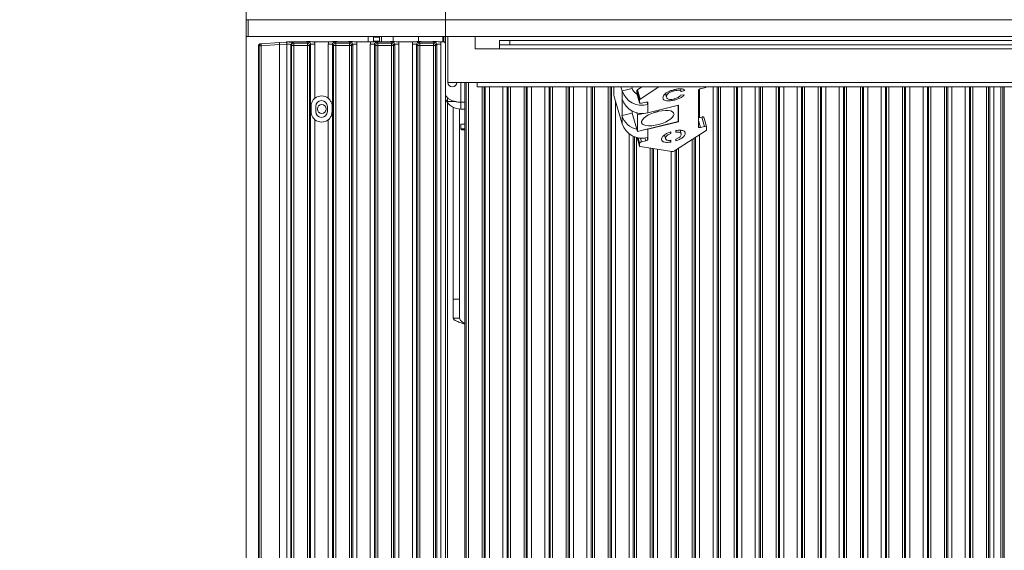
# Model space of a CAD drawing. Extents: x 537 to 3763, y -2260 to 1042.
# Drawn here: x 631 to 1099, y -197 to 56 of the extents above; entities that cross this region are included whole.
import ezdxf

# ---------------------------------------------------------------- set-up
doc = ezdxf.new("R2010")
doc.units = 0
doc.header["$LTSCALE"] = 5
doc.layers.add('Bemaßungen(Brunner)', color=7, linetype='Continuous', lineweight=25)
doc.layers.add('LAYER12', color=30, linetype='Continuous')
doc.styles.add('Brunner 2014', font='arial.ttf', dxfattribs={"height": 35})
doc.dimstyles.new('Brunner 2014', dxfattribs={"dimscale": 5, "dimtxt": 35, "dimasz": 5, "dimexe": 3.175, "dimexo": 0, "dimgap": 0.762, "dimtad": 1, "dimdec": 0, "dimrnd": 1e-08, "dimtxsty": 'Brunner 2014', "dimcen": 0.09, "dimdle": 10, "dimclrd": 7, "dimclre": 7, "dimclrt": 7, "dimadec": 1, "dimazin": 2, "dimtfac": 0.666667, "dimtdec": 0, "dimtmove": 0, "dimatfit": 3, "dimldrblk": 'Filled-1', "dimfxl": 1, "dimtolj": 1, "dimlwd": 5, "dimlwe": 5, "dimarcsym": 0})

# ---------------------------------------------------------------- blocks, each defined once
blk = doc.blocks.new('*D99')
at = {"layer": 'Bemaßungen(Brunner)', "color": 7, "linetype": 'Continuous', "lineweight": 5}
for p, q in [((738.66, 55.95), (738.66, 203.38)), ((794.66, 61.95), (794.66, 203.38)), ((713.66, 187.51), (630.93, 187.51)), ((794.66, 187.51), (738.66, 187.51)), ((819.66, 187.51), (844.66, 187.51))]:
    blk.add_line(p, q, dxfattribs=at)
at = {"layer": 'Bemaßungen(Brunner)', "color": 7, "lineweight": 5}
for points in [[(713.66, 191.67), (713.66, 183.34), (738.66, 187.51)], [(819.66, 191.67), (819.66, 183.34), (794.66, 187.51)]]:
    blk.add_solid(points, dxfattribs=at)
at = {"layer": 'Defpoints', "color": 0, "lineweight": 5}
for p in [(794.66, 187.51), (794.66, 61.95), (738.66, 55.95)]:
    blk.add_point(p, dxfattribs=at)
at = {"layer": 'Bemaßungen(Brunner)', "color": 30, "lineweight": 5, "insert": (659.8, 209.19), "char_height": 35, "attachment_point": 5, "style": 'Brunner 2014'}
blk.add_mtext('\\A1;56', dxfattribs=at)
blk = doc.blocks.new('Filled-1')
at = {"color": 0}
for p, q in [((0, 0), (-1, 0.167)), ((-1, 0.167), (-1, -0.167)), ((-1, 0), (0, 0)), ((-1, -0.167), (0, 0))]:
    blk.add_line(p, q, dxfattribs=at)
at = {"color": 0, "flags": 128}
blk.add_lwpolyline([(-1, -0.167), (0, 0), (-1, 0.167), (-1, -0.167)], dxfattribs=at)
at = {"color": 0}
blk.add_solid([(-1, -0.167), (0, 0), (-1, 0.167), (-1, -0.167)], dxfattribs=at)
blk = doc.blocks.new('*D100')
at = {"layer": 'Bemaßungen(Brunner)', "color": 7, "linetype": 'Continuous', "lineweight": 5}
for p, q in [((833.56, 44.45), (833.56, 120.34)), ((1582.71, 44.45), (1582.71, 120.34)), ((858.56, 104.46), (1557.71, 104.46))]:
    blk.add_line(p, q, dxfattribs=at)
at = {"layer": 'Bemaßungen(Brunner)', "color": 7, "lineweight": 5}
for points in [[(858.56, 108.63), (858.56, 100.3), (833.56, 104.46)], [(1557.71, 108.63), (1557.71, 100.3), (1582.71, 104.46)]]:
    blk.add_solid(points, dxfattribs=at)
at = {"layer": 'Defpoints', "color": 0, "lineweight": 5}
for p in [(1582.71, 104.46), (833.56, 44.45), (1582.71, 44.45)]:
    blk.add_point(p, dxfattribs=at)
at = {"layer": 'Bemaßungen(Brunner)', "color": 7, "lineweight": 5, "insert": (1208.14, 126.14), "char_height": 35, "attachment_point": 5, "style": 'Brunner 2014'}
blk.add_mtext('\\A1;749', dxfattribs=at)
blk = doc.blocks.new('*D105')
at = {"layer": 'Bemaßungen(Brunner)', "color": 7, "linetype": 'Continuous', "lineweight": 5}
for p, q in [((738.66, 55.95), (738.66, 119.95)), ((833.56, 44.45), (833.56, 119.95)), ((738.66, 104.08), (655.64, 104.08)), ((808.56, 104.08), (763.66, 104.08))]:
    blk.add_line(p, q, dxfattribs=at)
at = {"layer": 'Bemaßungen(Brunner)', "color": 7, "lineweight": 5}
for points in [[(763.66, 108.24), (763.66, 99.91), (738.66, 104.08)], [(808.56, 108.24), (808.56, 99.91), (833.56, 104.08)]]:
    blk.add_solid(points, dxfattribs=at)
at = {"layer": 'Defpoints', "color": 0, "lineweight": 5}
for p in [(738.66, 104.08), (738.66, 55.95), (833.56, 44.45)]:
    blk.add_point(p, dxfattribs=at)
at = {"layer": 'Bemaßungen(Brunner)', "color": 7, "lineweight": 5, "insert": (684.65, 125.76), "char_height": 35, "attachment_point": 5, "style": 'Brunner 2014'}
blk.add_mtext('\\A1;95', dxfattribs=at)

msp = doc.modelspace()

# ---------------------------------------------------------------- linework, layer by layer
at = {"color": 30, "linetype": 'Continuous', "lineweight": 0}
for p, q in [((738.66, 55.95), (738.66, 47.95)), ((739.66, 55.95), (738.66, 55.95)), ((739.66, 47.95), (739.66, 55.95)), ((739.66, 55.95), (1675.66, 55.95)), ((738.66, 47.95), (738.66, -441.05)), ((738.66, 47.95), (739.66, 47.95)), ((739.66, 47.95), (1675.66, 47.95))]:
    msp.add_line(p, q, dxfattribs=at)
at = {"color": 7, "linetype": 'Continuous', "lineweight": 0}
for p, q in [((796.66, 45.45), (796.66, 47.95)), ((799.2, 47.95), (799.2, 47.69)), ((799.2, 45.69), (799.2, 47.69)), ((799.2, 47.69), (802.2, 47.69)), ((802.2, 47.95), (802.2, 47.69)), ((802.2, 47.69), (802.2, 45.69)), ((808.71, 47.95), (808.71, 45.54)), ((820.71, 45.55), (820.71, 47.95)), ((832.81, 47.95), (832.81, 45.42)), ((834.66, 26.06), (834.66, 47.95)), ((847.66, 47.95), (847.66, 42.06)), ((802.2, 45.69), (799.2, 45.69)), ((859.16, 46.06), (859.16, 44.06)), ((864.16, 46.06), (859.16, 46.06)), ((859.16, 44.06), (864.16, 44.06)), ((859.16, 42.06), (859.16, 44.06)), ((864.16, 44.06), (864.16, 46.06)), ((864.16, 46.06), (1551.16, 46.06)), ((864.16, 44.06), (1551.16, 44.06)), ((847.66, 42.06), (859.16, 42.06)), ((859.16, 42.06), (1556.16, 42.06)), ((834.66, 26.06), (838.66, 26.06)), ((848.66, 26.06), (838.66, 26.06)), ((842.66, -440.06), (842.66, 26.06)), ((848.66, 26.06), (1566.66, 26.06)), ((848.66, 26.06), (848.66, 23.95)), ((848.66, 23.95), (1566.66, 23.95)), ((917.52, 22.06), (916.97, 23.95)), ((922.35, 23.25), (922.15, 23.95)), ((927.01, 23.95), (924.89, 22.57)), ((935.11, 23.95), (926.19, 18.13)), ((956.81, 23.6), (954.88, 23.12)), ((834.41, 18.23), (834.41, 18.94)), ((913.64, 23.23), (913.64, 20.09)), ((917.52, 6.37), (913.9, 18.81)), ((922.35, 23.25), (917.52, 22.06)), ((917.52, 18.14), (917.52, 22.06)), ((925.9, 17.78), (924.61, 22.22)), ((924.61, 22.22), (924.61, 20.81)), ((924.61, 20.81), (925.9, 16.37)), ((924.61, 20.77), (924.61, 20.81)), ((924.61, 20.77), (925.91, 16.33)), ((924.89, 22.57), (926.19, 18.13)), ((938.18, 20.78), (938.73, 18.91)), ((938.22, 20.81), (938.69, 19.22)), ((938.77, 18.92), (938.69, 19.22)), ((942.22, 22.6), (942.37, 22.09)), ((945.32, 23.05), (945.71, 21.7)), ((947.08, 20.26), (945.4, 19.99)), ((945.71, 21.7), (947.39, 22.28)), ((953.91, 4.84), (953.91, 22.49)), ((834.41, 16.95), (834.41, 18.23)), ((834.41, 16.95), (838.44, 16.95)), ((837.21, 14.29), (837.21, -77.05)), ((840.81, 16.68), (842.66, 16.68)), ((917.52, 10.3), (917.52, 18.14)), ((925.9, 17.78), (925.9, 16.37)), ((926.87, 16.22), (928.8, 16.69)), ((929.42, 16.76), (929.77, 15.56)), ((929.77, 16.54), (929.77, 15.56)), ((929.77, 11.64), (929.77, 15.56)), ((929.77, 11.64), (944.45, 15.26)), ((942.34, 18.25), (942.49, 17.72)), ((944.2, 7.56), (944.2, 15.19)), ((944.45, 15.26), (944.45, 7.41)), ((840.21, 13.46), (840.21, -77.05)), ((840.81, 13.43), (842.66, 13.43)), ((922.35, 11.49), (917.52, 10.3)), ((917.52, 6.37), (917.52, 10.3)), ((922.35, 11.49), (922.35, 12.47)), ((922.35, 11.49), (924.88, 2.8)), ((924.59, 11.64), (924.88, 10.64)), ((927.68, 11.34), (924.88, 10.64)), ((924.88, 10.64), (924.88, 2.8)), ((953.91, 9.21), (955.52, 9.61)), ((956.81, 5.16), (955.52, 9.61)), ((957.77, 5.05), (956.48, 9.49)), ((840.81, 6.23), (840.81, 4.03)), ((840.81, 6.23), (842.66, 6.23)), ((924.88, 2.8), (944.2, 7.56)), ((929.77, 3.79), (944.45, 7.41)), ((944.2, 8.27), (944.45, 7.41)), ((954.88, 4.69), (956.81, 5.16)), ((957.78, 5.01), (957.78, 3.6)), ((840.81, 4.03), (841.31, 3.53)), ((840.81, 4.03), (842.66, 4.03)), ((842.66, 3.53), (841.31, 3.53)), ((929.77, 3.79), (929.77, -0.13)), ((937.74, 1.15), (938.29, -0.73)), ((937.78, 1.17), (938.25, -0.45)), ((940.54, 2.51), (940.75, 1.78)), ((940.75, 1.78), (940.75, 2.59)), ((957.49, 3.26), (942.52, -6.51)), ((943.16, 2.38), (943.16, 3.19)), ((945.66, 1.65), (945.16, 3.34)), ((947.48, 2.38), (947.62, 1.92)), ((924.7, -0.16), (925.91, -4.3)), ((925.9, -4.25), (925.9, -2.85)), ((941.16, -6.85), (926.19, -4.46)), ((926.87, -2.22), (928.8, -1.74)), ((929.77, -1.11), (929.77, -0.13)), ((940.52, -1.47), (940.75, -2.27)), ((940.75, -1.46), (940.75, -2.27)), ((943.16, -0.88), (943.16, -1.68)), ((840.21, -77.05), (837.21, -77.05)), ((837.21, -77.05), (837.21, -86.05)), ((840.21, -77.05), (840.21, -86.05)), ((840.21, -86.05), (837.21, -86.05))]:
    msp.add_line(p, q, dxfattribs=at)
at = {"color": 8, "linetype": 'Continuous', "lineweight": 0}
for p, q in [((803.08, 47.95), (803.08, 45.46)), ((832.29, 47.95), (832.29, 45.45)), ((840.81, 26.06), (840.81, 16.68)), ((843.41, -439.31), (843.41, 26.06)), ((844.4, 26.06), (844.4, -439.31)), ((850.92, -438.55), (850.92, 23.95)), ((851.92, 23.95), (851.92, -438.55)), ((852.47, -438.55), (852.47, 23.95)), ((854.46, 23.95), (854.46, -438.55)), ((860.86, -439.87), (860.86, 23.95)), ((862.85, 23.95), (862.85, -439.87)), ((863.41, -439.31), (863.41, 23.95)), ((864.4, 23.95), (864.4, -439.31)), ((870.92, -439.31), (870.92, 23.95)), ((871.92, 23.95), (871.92, -439.31)), ((872.47, -439.87), (872.47, 23.95)), ((874.46, 23.95), (874.46, -439.87)), ((880.86, -439.87), (880.86, 23.95)), ((882.85, 23.95), (882.85, -439.87)), ((883.41, -439.31), (883.41, 23.95)), ((884.4, 23.95), (884.4, -439.31)), ((890.92, -439.31), (890.92, 23.95)), ((891.92, 23.95), (891.92, -439.31)), ((892.47, -439.87), (892.47, 23.95)), ((894.46, 23.95), (894.46, -439.87)), ((900.86, -439.87), (900.86, 23.95)), ((902.85, 23.95), (902.85, -439.87)), ((903.41, -439.31), (903.41, 23.95)), ((904.4, 23.95), (904.4, -439.31)), ((910.92, -439.31), (910.92, 23.95)), ((911.92, 23.95), (911.92, -439.31)), ((912.47, -439.87), (912.47, 23.95)), ((960.86, -439.87), (960.86, 23.95)), ((962.85, 23.95), (962.85, -439.87)), ((963.41, -439.31), (963.41, 23.95)), ((964.4, 23.95), (964.4, -439.31)), ((970.92, -439.31), (970.92, 23.95)), ((971.92, 23.95), (971.92, -439.31)), ((972.47, -439.87), (972.47, 23.95)), ((974.46, 23.95), (974.46, -439.87)), ((980.86, -439.87), (980.86, 23.95)), ((982.85, 23.95), (982.85, -439.87)), ((983.41, -439.31), (983.41, 23.95)), ((984.4, 23.95), (984.4, -439.31)), ((990.92, -439.31), (990.92, 23.95)), ((991.92, 23.95), (991.92, -439.31)), ((992.47, -439.87), (992.47, 23.95)), ((994.46, 23.95), (994.46, -439.87)), ((1000.86, -439.87), (1000.86, 23.95)), ((1002.85, 23.95), (1002.85, -439.87)), ((1003.41, -439.31), (1003.41, 23.95)), ((1004.4, 23.95), (1004.4, -439.31)), ((1010.92, -439.31), (1010.92, 23.95)), ((1011.92, 23.95), (1011.92, -439.31)), ((1012.47, -439.87), (1012.47, 23.95)), ((1014.46, 23.95), (1014.46, -439.87)), ((1020.86, -439.87), (1020.86, 23.95)), ((1022.85, 23.95), (1022.85, -439.87)), ((1023.41, -439.31), (1023.41, 23.95)), ((1024.4, 23.95), (1024.4, -439.31)), ((1030.92, -439.31), (1030.92, 23.95)), ((1031.92, 23.95), (1031.92, -439.31)), ((1032.47, -439.87), (1032.47, 23.95)), ((1034.46, 23.95), (1034.46, -439.87)), ((1040.86, -439.87), (1040.86, 23.95)), ((1042.85, 23.95), (1042.85, -439.87)), ((1043.41, -439.31), (1043.41, 23.95)), ((1044.4, 23.95), (1044.4, -439.31)), ((1050.92, -439.31), (1050.92, 23.95)), ((1051.92, 23.95), (1051.92, -439.31)), ((1052.47, -439.87), (1052.47, 23.95)), ((1054.46, 23.95), (1054.46, -439.87)), ((1060.86, -439.87), (1060.86, 23.95)), ((1062.85, 23.95), (1062.85, -439.87)), ((1063.41, -439.31), (1063.41, 23.95)), ((1064.4, 23.95), (1064.4, -439.31)), ((1070.92, -439.31), (1070.92, 23.95)), ((1071.92, 23.95), (1071.92, -439.31)), ((1072.47, -439.87), (1072.47, 23.95)), ((1074.46, 23.95), (1074.46, -439.87)), ((1080.86, -439.87), (1080.86, 23.95)), ((1082.85, 23.95), (1082.85, -439.87)), ((1083.41, -439.31), (1083.41, 23.95)), ((1084.4, 23.95), (1084.4, -439.31)), ((1090.92, -439.31), (1090.92, 23.95)), ((1091.92, 23.95), (1091.92, -439.31)), ((1092.47, -439.87), (1092.47, 23.95)), ((1094.46, 23.95), (1094.46, -439.87)), ((1097.76, -441.05), (1097.76, 23.95)), ((1098.76, 23.95), (1098.76, -440.96)), ((1099.42, -440.29), (1099.42, 23.95)), ((954.46, 22.98), (954.46, 9.35)), ((834.41, 16.63), (834.41, -441.05)), ((840.81, 16.68), (840.81, 13.43)), ((914.46, 16.86), (914.46, -439.87)), ((929.77, 16.54), (929.74, 16.62)), ((953.91, 8), (954.88, 4.69)), ((920.86, -439.87), (920.86, 1.62)), ((922.85, 0.46), (922.85, -439.87)), ((923.41, -439.31), (923.41, 0.23)), ((929.71, 3.99), (929.77, 3.79)), ((954.46, 1.28), (954.46, -439.87)), ((924.4, -0.08), (924.4, -439.31)), ((924.71, -0.16), (925.9, -4.25)), ((925.9, -2.85), (925.15, -0.25)), ((926.34, -0.41), (926.87, -2.22)), ((928.8, -1.74), (928.4, -0.37)), ((929.5, -0.19), (929.77, -1.11)), ((950.92, -439.31), (950.92, -1.03)), ((951.92, -0.38), (951.92, -439.31)), ((952.47, -439.87), (952.47, -0.02)), ((930.92, -439.31), (930.92, -5.22)), ((931.92, -5.38), (931.92, -439.31)), ((932.47, -439.87), (932.47, -5.47)), ((934.46, -5.78), (934.46, -439.87)), ((940.86, -439.87), (940.86, -6.8)), ((942.85, -6.3), (942.85, -439.87)), ((943.41, -439.31), (943.41, -5.94)), ((944.4, -5.29), (944.4, -439.31))]:
    msp.add_line(p, q, dxfattribs=at)
at = {"color": 7, "linetype": 'Continuous', "lineweight": 0, "flags": 128}
for points in [[(925.9, 16.37), (925.92, 16.3), (925.98, 16.24), (926.07, 16.19), (926.19, 16.16), (926.33, 16.15), (926.5, 16.16), (926.68, 16.18), (926.87, 16.22)], [(928.8, 16.69), (928.99, 16.73), (929.17, 16.76), (929.34, 16.76), (929.48, 16.75), (929.6, 16.72), (929.69, 16.67), (929.75, 16.61), (929.77, 16.54)], [(942.27, 11.01), (942.08, 10.29), (941.55, 9.51), (940.69, 8.72), (939.54, 7.94), (938.16, 7.22), (936.61, 6.59), (934.96, 6.07), (933.29, 5.7), (931.68, 5.48), (930.2, 5.44), (928.93, 5.56), (927.92, 5.85), (927.22, 6.3), (926.86, 6.87), (926.86, 7.55), (927.22, 8.3), (927.92, 9.09), (928.93, 9.88), (930.2, 10.63), (931.68, 11.31), (933.29, 11.89), (934.96, 12.34), (936.61, 12.64), (938.16, 12.77), (939.54, 12.73), (940.69, 12.52), (941.55, 12.15), (942.08, 11.64), (942.27, 11.01)], [(955.52, 9.61), (955.71, 9.64), (955.89, 9.67), (956.05, 9.67), (956.2, 9.66), (956.32, 9.63), (956.41, 9.58), (956.47, 9.52), (956.48, 9.49)], [(954.88, 4.69), (954.69, 4.65), (954.51, 4.63), (954.34, 4.62), (954.2, 4.63), (954.08, 4.66), (953.99, 4.71), (953.93, 4.77), (953.91, 4.84)], [(957.78, 5.01), (957.76, 5.08), (957.7, 5.14), (957.62, 5.19), (957.49, 5.22), (957.35, 5.23), (957.18, 5.22), (957, 5.2), (956.81, 5.16)], [(927.68, 3.49), (927.83, 3.5), (929.77, 3.79)], [(925.9, -4.25), (925.91, -4.29), (925.92, -4.33), (925.94, -4.36), (925.98, -4.39), (926.02, -4.41), (926.07, -4.43), (926.12, -4.45), (926.19, -4.46)]]:
    msp.add_lwpolyline(points, dxfattribs=at)
at = {"color": 7, "linetype": 'Continuous', "lineweight": 0}
msp.add_circle((774.66, 13.45), 2.1, dxfattribs=at)
for centre, radius, start, end in [((836.77, 26.06), 2.11, 180, 0), ((836.77, 26.06), 0.11, 180, 0), ((909.66, 22.97), 3.98, 3.8147, 14.2699), ((956.37, 25.61), 2.06, 282.3676, 306.2231), ((919.9, 20.69), 6.3, 185.4683, 197.381), ((927.09, 25.3), 10.1, 198.686, 285.3698), ((926.86, 24.65), 4.72, 197.1819, 242.9147), ((925.11, 22.1), 0.517, 115.1486, 166.483), ((954.98, 21.92), 1.21, 94.6037, 151.6488), ((840.81, 21.43), 8, 205.0078, 270), ((927.09, 21.38), 10.1, 198.686, 285.3698), ((926.4, 17.66), 0.517, 115.1486, 166.483), ((926.74, 13.23), 9.68, 197.6237, 257.1564), ((930.11, 24.31), 12.93, 280.1764, 292.3044), ((927.09, 9.61), 10.1, 198.686, 285.3698), ((957.28, 3.72), 0.517, 295.1486, 346.483), ((926.97, -3.42), 1.21, 94.6037, 151.6488), ((928.7, -0.54), 1.21, 274.6037, 331.6488), ((941.34, -4.64), 2.22, 265.3537, 302.3385)]:
    msp.add_arc(centre, radius, start, end, dxfattribs=at)
for points, knots in [([(840.81, 16.68), (840.19, 16.71), (838.96, 16.76), (837.3, 17.18), (835.88, 17.78), (834.47, 18.65), (833.9, 19.44), (833.56, 19.91)], [0, 0, 0, 0, 0.187912, 0.372286, 0.541379, 0.726383, 1, 1, 1, 1]), ([(942.53, 22.69), (941.94, 22.53), (940.77, 22.22), (939.13, 21.51), (937.88, 20.62), (937.15, 19.69), (937.05, 19.1), (937.01, 18.81)], [0, 0, 0, 0, 0.1869667, 0.3731813, 0.5595483, 0.7796424, 1, 1, 1, 1]), ([(937.01, 18.81), (937.04, 18.59), (937.09, 18.14), (937.67, 17.62), (938.77, 17.29), (940.48, 17.3), (941.82, 17.58), (942.49, 17.72)], [0, 0, 0, 0, 0.187127, 0.374004, 0.560578, 0.78012, 1, 1, 1, 1]), ([(938.69, 19.22), (938.72, 19.49), (938.79, 20.03), (939.48, 20.89), (940.86, 21.65), (941.87, 21.94), (942.37, 22.09)], [0, 0, 0, 0, 0.281245, 0.5607156, 0.780138, 1, 1, 1, 1]), ([(942.37, 22.09), (942.83, 22.19), (943.75, 22.38), (944.81, 22.32), (945.44, 22.06), (945.62, 21.82), (945.71, 21.7)], [0, 0, 0, 0, 0.279708, 0.5589, 0.779227, 1, 1, 1, 1]), ([(945.4, 19.99), (945.27, 19.81), (945.01, 19.44), (944.27, 18.92), (943.34, 18.51), (942.72, 18.34), (942.41, 18.26)], [0, 0, 0, 0, 0.280553, 0.559739, 0.779654, 1, 1, 1, 1]), ([(942.49, 17.72), (943.08, 17.88), (944.24, 18.2), (945.67, 18.91), (946.63, 19.62), (946.93, 20.04), (947.08, 20.26)], [0, 0, 0, 0, 0.280081, 0.559449, 0.779549, 1, 1, 1, 1]), ([(947.39, 22.28), (947.19, 22.48), (946.8, 22.87), (945.54, 23.1), (944.03, 23.02), (943.03, 22.8), (942.53, 22.69)], [0, 0, 0, 0, 0.2802563, 0.5595462, 0.7795894, 1, 1, 1, 1]), ([(942.41, 18.26), (941.99, 18.17), (941.15, 17.98), (940.03, 17.97), (939.17, 18.19), (938.95, 18.5), (938.83, 18.66)], [0, 0, 0, 0, 0.239566, 0.478439, 0.717502, 1, 1, 1, 1]), ([(936.32, -0.92), (936.38, -0.6), (936.49, 0.04), (937.51, 1.07), (939.03, 1.96), (940.18, 2.38), (940.75, 2.59)], [0, 0, 0, 0, 0.2802974, 0.5598981, 0.7797473, 1, 1, 1, 1]), ([(940.75, 1.78), (940.35, 1.62), (939.76, 1.38), (939.16, 0.98), (938.69, 0.58), (938.32, 0.08), (938.28, -0.27), (938.25, -0.45)], [0, 0, 0, 0, 0.249694, 0.373909, 0.499795, 0.749032, 1, 1, 1, 1]), ([(943.16, 3.19), (943.88, 3.27), (945.31, 3.44), (946.74, 3.14), (947.49, 2.6), (947.57, 2.14), (947.62, 1.92)], [0, 0, 0, 0, 0.27954, 0.558906, 0.779437, 1, 1, 1, 1]), ([(945.69, 1.44), (945.66, 1.6), (945.59, 1.92), (945.12, 2.27), (944.31, 2.47), (943.55, 2.41), (943.16, 2.38)], [0, 0, 0, 0, 0.249465, 0.499812, 0.749615, 1, 1, 1, 1]), ([(947.62, 1.92), (947.57, 1.59), (947.48, 0.94), (946.47, -0.12), (944.93, -1.04), (943.75, -1.47), (943.16, -1.68)], [0, 0, 0, 0, 0.280487, 0.559901, 0.779975, 1, 1, 1, 1]), ([(943.16, -0.88), (943.37, -0.8), (943.79, -0.64), (944.52, -0.25), (945.23, 0.28), (945.63, 0.9), (945.67, 1.26), (945.69, 1.44)], [0, 0, 0, 0, 0.12505, 0.250358, 0.500167, 0.750182, 1, 1, 1, 1]), ([(940.75, -2.27), (940.02, -2.36), (938.56, -2.53), (937.13, -2.2), (936.42, -1.63), (936.35, -1.16), (936.32, -0.92)], [0, 0, 0, 0, 0.279523, 0.558751, 0.779255, 1, 1, 1, 1]), ([(938.25, -0.45), (938.27, -0.61), (938.32, -0.95), (938.75, -1.33), (939.57, -1.55), (940.35, -1.49), (940.75, -1.46)], [0, 0, 0, 0, 0.249572, 0.500162, 0.749872, 1, 1, 1, 1]), ([(842.66, -88.87), (842.07, -88.68), (840.69, -88.24), (838.87, -87.55), (837.48, -86.8), (837.3, -86.3), (837.21, -86.05)], [0, 0, 0, 0, 0.202226, 0.468151, 0.734075, 1, 1, 1, 1]), ([(842.66, -88.69), (842.46, -88.56), (841.87, -88.18), (841.04, -87.55), (840.35, -86.8), (840.26, -86.3), (840.21, -86.05)], [0, 0, 0, 0, 0.147952, 0.431968, 0.715984, 1, 1, 1, 1])]:
    msp.add_open_spline(points, degree=3, knots=knots, dxfattribs=at)
at = {"layer": 'LAYER12', "color": 30, "linetype": 'Continuous', "lineweight": 0}
for p, q in [((744.88, 43.49), (744.56, 43.47)), ((744.56, 43.46), (744.56, 43.47)), ((744.56, -436.57), (744.56, 43.46)), ((744.88, -436.59), (744.88, 43.49)), ((745.78, 43.49), (744.88, 43.49)), ((745.5, 44.46), (745.81, 44.49)), ((754.56, 44.1), (745.78, 43.49)), ((745.78, 43.49), (745.78, -436.59)), ((745.81, 44.49), (754.55, 45.1)), ((754.55, 45.1), (757.9, 45.33)), ((757.97, 44.34), (754.56, 44.1)), ((754.56, 44.1), (754.56, -437.2)), ((757.9, 45.33), (757.95, 45.34)), ((757.97, 44.34), (757.9, 45.33)), ((757.95, 45.34), (759.51, 45.45)), ((757.97, -437.44), (757.97, 44.34)), ((758, 44.34), (757.97, 44.34)), ((759.68, 45.45), (758.02, 45.33)), ((765.6, 45.45), (759.68, 45.45)), ((760.31, 43.71), (759.96, 44.06)), ((759.96, 44.06), (759.96, -437.16)), ((760.31, 43.71), (761.3, 43.71)), ((760.31, -436.81), (760.31, 43.71)), ((760.96, 45.05), (761.3, 44.7))]:
    msp.add_line(p, q, dxfattribs=at)
at = {"layer": 'LAYER12', "linetype": 'Continuous', "lineweight": 0}
for p, q in [((761.3, 43.71), (761.3, 44.7)), ((761.3, 44.7), (767.82, 44.7)), ((767.82, 43.71), (761.3, 43.71)), ((761.3, 43.71), (761.3, -436.81)), ((767.82, 44.7), (768.38, 45.26)), ((767.82, 43.71), (767.82, 44.7)), ((767.82, 43.71), (768.82, 43.71)), ((767.82, -436.81), (767.82, 43.71)), ((769.37, 44.27), (768.82, 43.71)), ((768.82, 43.71), (768.82, -436.81)), ((769.37, -437.37), (769.37, 44.27)), ((771.36, 44.27), (769.37, 44.27)), ((778, 45.45), (771.12, 45.45)), ((771.36, 44.27), (771.36, 18.54)), ((779.75, 44.27), (777.76, 44.27)), ((777.76, 18.54), (777.76, 44.27)), ((780.31, 43.71), (779.75, 44.27)), ((779.75, 44.27), (779.75, -437.37)), ((780.31, 43.71), (781.3, 43.71)), ((780.31, -436.81), (780.31, 43.71)), ((780.75, 45.26), (781.3, 44.7)), ((781.3, 44.7), (787.82, 44.7)), ((781.3, 44.7), (781.3, 43.71)), ((787.82, 43.71), (781.3, 43.71)), ((781.3, 43.71), (781.3, -436.81)), ((785.6, 45.45), (783.53, 45.45)), ((787.82, 44.7), (788.38, 45.26)), ((787.82, 44.7), (787.82, 43.71)), ((787.82, -436.81), (787.82, 43.71)), ((787.82, 43.71), (788.82, 43.71)), ((789.37, 44.27), (788.82, 43.71)), ((788.82, 43.71), (788.82, -436.81)), ((789.37, -437.37), (789.37, 44.27)), ((791.36, 44.27), (789.37, 44.27)), ((798, 45.45), (791.12, 45.45)), ((791.36, 44.27), (791.36, -437.37)), ((799.75, 44.27), (797.76, 44.27)), ((797.76, -437.37), (797.76, 44.27)), ((800.31, 43.71), (799.75, 44.27)), ((799.75, 44.27), (799.75, -437.37)), ((800.31, 43.71), (801.3, 43.71)), ((800.31, -436.81), (800.31, 43.71)), ((800.75, 45.26), (801.3, 44.7)), ((801.3, 44.7), (807.82, 44.7)), ((801.3, 44.7), (801.3, 43.71)), ((807.82, 43.71), (801.3, 43.71)), ((801.3, 43.71), (801.3, -436.81)), ((805.6, 45.45), (803.53, 45.45)), ((807.82, 44.7), (808.38, 45.26)), ((807.82, 44.7), (807.82, 43.71)), ((807.82, 43.71), (808.82, 43.71)), ((807.82, -436.81), (807.82, 43.71)), ((809.37, 44.27), (808.82, 43.71)), ((808.82, 43.71), (808.82, -436.81)), ((809.37, -437.37), (809.37, 44.27)), ((811.36, 44.27), (809.37, 44.27)), ((818, 45.45), (811.12, 45.45)), ((811.36, 44.27), (811.36, -437.37)), ((819.75, 44.27), (817.76, 44.27)), ((817.76, -437.37), (817.76, 44.27)), ((820.31, 43.71), (819.75, 44.27)), ((819.75, 44.27), (819.75, -437.37)), ((820.31, 43.71), (821.3, 43.71)), ((820.31, -436.81), (820.31, 43.71)), ((820.75, 45.26), (821.3, 44.7)), ((821.3, 44.7), (821.3, 43.71)), ((821.3, 44.7), (827.82, 44.7)), ((827.82, 43.71), (821.3, 43.71)), ((821.3, 43.71), (821.3, -436.81)), ((825.6, 45.45), (823.53, 45.45)), ((827.82, 44.7), (828.38, 45.26)), ((827.82, 44.7), (827.82, 43.71)), ((827.82, -436.81), (827.82, 43.71)), ((827.82, 43.71), (828.82, 43.71)), ((829.37, 44.27), (828.82, 43.71)), ((828.82, 43.71), (828.82, -436.81)), ((829.37, -437.37), (829.37, 44.27)), ((831.36, 44.27), (829.37, 44.27)), ((832.57, 45.45), (831.12, 45.45)), ((831.36, 44.27), (831.36, -437.37)), ((833.56, 44.45), (833.56, -437.56)), ((769.56, 12.2), (769.56, 14.7)), ((771.81, 14.7), (771.81, 12.2)), ((777.31, 14.7), (777.31, 12.2)), ((779.56, 12.2), (779.56, 14.7)), ((771.36, 8.36), (771.36, -401.46)), ((777.76, -401.46), (777.76, 8.36))]:
    msp.add_line(p, q, dxfattribs=at)
at = {"layer": 'LAYER12', "color": 30, "linetype": 'Continuous', "lineweight": 0}
for centre, radius, start, end in [((745.88, 43.49), 0.999, 94.044, 180.0484), ((748.21, 43.9), 2.46, 166.3286, 189.695), ((774.12, 45.72), 16.18, 181.3532, 184.8917), ((757.97, 45.03), 0.312, 81.0692, 93.9628), ((778.25, 44.52), 20.25, 177.7009, 180.5156), ((760.97, 44.04), 1.01, 90.7299, 179.2701), ((761.32, 43.69), 1.01, 90.7299, 179.2701)]:
    msp.add_arc(centre, radius, start, end, dxfattribs=at)
at = {"layer": 'LAYER12', "linetype": 'Continuous', "lineweight": 0}
for centre, radius, start, end in [((767.81, 43.69), 1.01, 0.7299, 89.2701), ((781.32, 43.69), 1.01, 90.7299, 179.2701), ((787.81, 43.69), 1.01, 0.7299, 89.2701), ((801.32, 43.69), 1.01, 90.7299, 179.2701), ((807.81, 43.69), 1.01, 0.7299, 89.2701), ((821.32, 43.69), 1.01, 90.7299, 179.2701), ((827.81, 43.69), 1.01, 0.7299, 89.2701), ((774.56, 14.7), 5, 50.2202, 129.7798), ((774.56, 14.7), 2.75, 0, 180), ((774.56, 12.2), 2.75, 180, 0), ((774.56, 12.2), 5, 230.2202, 309.7798)]:
    msp.add_arc(centre, radius, start, end, dxfattribs=at)
at = {"layer": 'LAYER12', "color": 30, "linetype": 'Continuous', "lineweight": 0}
for centre, major_axis, ratio, start_param, end_param in [((754.62, 44.1), (-0.07, 0.998), 0.05228, 0, 1.56349), ((745.05, 43.43), (9.51, 0.67), 0.104841, 6.275757, 6.283064), ((757.97, 44.02), (2, 0), 0.157656, 0.10472, 1.555316), ((757.97, 45.02), (3, 0), 0.105104, 0.10472, 1.555316), ((759.91, 44.47), (-0.656, 0.882), 0.636773, 5.86224, 5.896037), ((766.69, 44.95), (7.24, -0.49), 0.017127, 2.892225, 2.984293)]:
    msp.add_ellipse(centre, major_axis=major_axis, ratio=ratio, start_param=start_param, end_param=end_param, dxfattribs=at)
at = {"layer": 'LAYER12', "linetype": 'Continuous', "lineweight": 0}
for centre, major_axis, ratio, start_param, end_param in [((768.35, 44.23), (0.746, 0.746), 0.948142, 5.50325, 7.06312), ((768.35, 44.23), (-2.14, -2.14), 0.989133, 2.361658, 2.765544), ((780.78, 44.23), (-2.14, 2.14), 0.989133, 0.376048, 0.779935), ((780.78, 44.23), (-0.746, 0.746), 0.948142, 5.50325, 7.06312), ((788.35, 44.23), (0.746, 0.746), 0.948142, 5.50325, 7.06312), ((788.35, 44.23), (-2.14, -2.14), 0.989133, 2.361658, 2.765544), ((800.78, 44.23), (-2.14, 2.14), 0.989133, 0.376048, 0.779935), ((800.78, 44.23), (-0.746, 0.746), 0.948142, 5.50325, 7.06312), ((808.35, 44.23), (0.746, 0.746), 0.948142, 5.50325, 7.06312), ((808.35, 44.23), (-2.14, -2.14), 0.989133, 2.361658, 2.765544), ((820.78, 44.23), (-2.14, 2.14), 0.989133, 0.376048, 0.779935), ((820.78, 44.23), (-0.746, 0.746), 0.948142, 5.50325, 7.06312), ((828.35, 44.23), (0.746, 0.746), 0.948142, 5.50325, 7.06312), ((828.35, 44.23), (-2.14, -2.14), 0.989133, 2.361658, 2.765544), ((832.56, 44.44), (-0.715, -0.715), 0.989133, 2.361658, 3.921528)]:
    msp.add_ellipse(centre, major_axis=major_axis, ratio=ratio, start_param=start_param, end_param=end_param, dxfattribs=at)
at = {"layer": 'LAYER12', "color": 30, "linetype": 'Continuous', "lineweight": 0}
msp.add_open_spline([(744.56, 43.47), (744.57, 43.58), (744.6, 43.8), (744.77, 44.1), (745.02, 44.33), (745.28, 44.43), (745.44, 44.46), (745.49, 44.46), (745.5, 44.46)], degree=3, knots=[0, 0, 0, 0, 0.222439, 0.444841, 0.668242, 0.893514, 0.991729, 1, 1, 1, 1], dxfattribs=at)
at = {"layer": 'LAYER12', "linetype": 'Continuous', "lineweight": 0}
for points, knots in [([(765.6, 45.45), (765.94, 45.45), (766.59, 45.46), (767.38, 45.51), (767.98, 45.54), (768.48, 45.55), (768.87, 45.54), (769.61, 45.5), (770.35, 45.45), (771.03, 45.45), (771.12, 45.45)], [0, 0, 0, 0, 0.173101, 0.332524, 0.455241, 0.520516, 0.585641, 0.658414, 0.951467, 1, 1, 1, 1]), ([(768.38, 45.26), (768.38, 45.26), (768.31, 45.27), (768.18, 45.29), (767.9, 45.33), (767.42, 45.38), (766.64, 45.44), (765.94, 45.44), (765.6, 45.45)], [0, 0, 0, 0, 0.0026023, 0.1008702, 0.1989501, 0.3923622, 0.7028543, 1, 1, 1, 1]), ([(778, 45.45), (778.35, 45.45), (778.99, 45.46), (779.76, 45.51), (780.34, 45.54), (780.84, 45.55), (781.63, 45.52), (782.42, 45.46), (783.26, 45.45), (783.53, 45.45)], [0, 0, 0, 0, 0.173025, 0.328781, 0.447371, 0.511707, 0.575886, 0.86554, 1, 1, 1, 1]), ([(783.53, 45.45), (783.18, 45.44), (782.48, 45.44), (781.71, 45.38), (781.23, 45.33), (780.95, 45.29), (780.81, 45.27), (780.75, 45.26), (780.75, 45.26)], [0, 0, 0, 0, 0.2971457, 0.6076378, 0.8010499, 0.8991298, 0.9973977, 1, 1, 1, 1]), ([(785.6, 45.45), (785.94, 45.45), (786.59, 45.46), (787.38, 45.51), (787.98, 45.54), (788.48, 45.55), (788.87, 45.54), (789.61, 45.5), (790.35, 45.45), (791.03, 45.45), (791.12, 45.45)], [0, 0, 0, 0, 0.173101, 0.332524, 0.455241, 0.520516, 0.585641, 0.658414, 0.951467, 1, 1, 1, 1]), ([(788.38, 45.26), (788.38, 45.26), (788.31, 45.27), (788.18, 45.29), (787.9, 45.33), (787.42, 45.38), (786.64, 45.44), (785.94, 45.44), (785.6, 45.45)], [0, 0, 0, 0, 0.002602, 0.10087, 0.19895, 0.392362, 0.702854, 1, 1, 1, 1]), ([(798, 45.45), (798.35, 45.45), (798.99, 45.46), (799.76, 45.51), (800.34, 45.54), (800.84, 45.55), (801.63, 45.52), (802.42, 45.46), (803.26, 45.45), (803.53, 45.45)], [0, 0, 0, 0, 0.173025, 0.328781, 0.447371, 0.511707, 0.575886, 0.86554, 1, 1, 1, 1]), ([(803.53, 45.45), (803.18, 45.44), (802.48, 45.44), (801.71, 45.38), (801.23, 45.33), (800.95, 45.29), (800.81, 45.27), (800.75, 45.26), (800.75, 45.26)], [0, 0, 0, 0, 0.297146, 0.607638, 0.80105, 0.89913, 0.997398, 1, 1, 1, 1]), ([(805.6, 45.45), (805.94, 45.45), (806.59, 45.46), (807.38, 45.51), (807.98, 45.54), (808.48, 45.55), (808.87, 45.54), (809.61, 45.5), (810.35, 45.45), (811.03, 45.45), (811.12, 45.45)], [0, 0, 0, 0, 0.173101, 0.332524, 0.455241, 0.520516, 0.585641, 0.658414, 0.951467, 1, 1, 1, 1]), ([(808.38, 45.26), (808.38, 45.26), (808.31, 45.27), (808.18, 45.29), (807.9, 45.33), (807.42, 45.38), (806.64, 45.44), (805.94, 45.44), (805.6, 45.45)], [0, 0, 0, 0, 0.002602, 0.10087, 0.19895, 0.392362, 0.702854, 1, 1, 1, 1]), ([(818, 45.45), (818.35, 45.45), (818.99, 45.46), (819.76, 45.51), (820.34, 45.54), (820.84, 45.55), (821.63, 45.52), (822.42, 45.46), (823.26, 45.45), (823.53, 45.45)], [0, 0, 0, 0, 0.173025, 0.328781, 0.447371, 0.511707, 0.575886, 0.86554, 1, 1, 1, 1]), ([(823.53, 45.45), (823.18, 45.44), (822.48, 45.44), (821.71, 45.38), (821.23, 45.33), (820.95, 45.29), (820.81, 45.27), (820.75, 45.26), (820.75, 45.26)], [0, 0, 0, 0, 0.297146, 0.607638, 0.80105, 0.89913, 0.997398, 1, 1, 1, 1]), ([(825.6, 45.45), (825.94, 45.45), (826.59, 45.46), (827.38, 45.51), (827.98, 45.54), (828.48, 45.55), (828.87, 45.54), (829.61, 45.5), (830.35, 45.45), (831.03, 45.45), (831.12, 45.45)], [0, 0, 0, 0, 0.1731005, 0.3325243, 0.4552411, 0.5205159, 0.5856413, 0.6584138, 0.9514671, 1, 1, 1, 1]), ([(828.38, 45.26), (828.38, 45.26), (828.31, 45.27), (828.18, 45.29), (827.9, 45.33), (827.42, 45.38), (826.64, 45.44), (825.94, 45.44), (825.6, 45.45)], [0, 0, 0, 0, 0.002602, 0.10087, 0.19895, 0.392362, 0.702854, 1, 1, 1, 1]), ([(769.56, 14.7), (769.58, 15.04), (769.64, 15.97), (770.12, 17.13), (770.81, 18.05), (771.24, 18.43), (771.36, 18.54)], [0, 0, 0, 0, 0.225359, 0.616819, 0.893455, 1, 1, 1, 1]), ([(777.76, 18.54), (778.01, 18.31), (778.64, 17.72), (779.24, 16.61), (779.53, 15.54), (779.56, 14.89), (779.56, 14.7)], [0, 0, 0, 0, 0.223371, 0.569523, 0.874371, 1, 1, 1, 1]), ([(771.36, 8.36), (771.12, 8.59), (770.49, 9.18), (769.88, 10.29), (769.59, 11.36), (769.57, 12.01), (769.56, 12.2)], [0, 0, 0, 0, 0.223371, 0.569523, 0.874371, 1, 1, 1, 1]), ([(779.56, 12.2), (779.54, 11.86), (779.48, 10.93), (779, 9.77), (778.32, 8.85), (777.88, 8.46), (777.76, 8.36)], [0, 0, 0, 0, 0.2253587, 0.6168194, 0.8934551, 1, 1, 1, 1])]:
    msp.add_open_spline(points, degree=3, knots=knots, dxfattribs=at)

# ---------------------------------------------------------------- dimensions: what is measured, and where the dimension line sits
at = {"layer": 'Bemaßungen(Brunner)', "color": 30, "lineweight": 5}
dim = msp.add_linear_dim(base=(794.66, 187.51), p1=(738.66, 55.95), p2=(794.66, 61.95), dimstyle='Brunner 2014', override={"dimclrt": 30}, dxfattribs=at)
dim.commit()
dim.dimension.update_dxf_attribs({"geometry": '*D99', "text_midpoint": (659.8, 187.51), "dimtype": 160})
at = {"layer": 'Bemaßungen(Brunner)', "lineweight": 5}
dim = msp.add_linear_dim(base=(738.66, 104.08), p1=(833.56, 44.45), p2=(738.66, 55.95), dimstyle='Brunner 2014', dxfattribs=at)
dim.commit()
dim.dimension.update_dxf_attribs({"geometry": '*D105', "text_midpoint": (684.65, 104.08), "dimtype": 160})
dim = msp.add_linear_dim(base=(1582.71, 104.46), p1=(833.56, 44.45), p2=(1582.71, 44.45), dimstyle='Brunner 2014', dxfattribs=at)
dim.commit()
dim.dimension.update_dxf_attribs({"geometry": '*D100', "text_midpoint": (1208.14, 126.14)})

doc.saveas('drawing.dxf')
